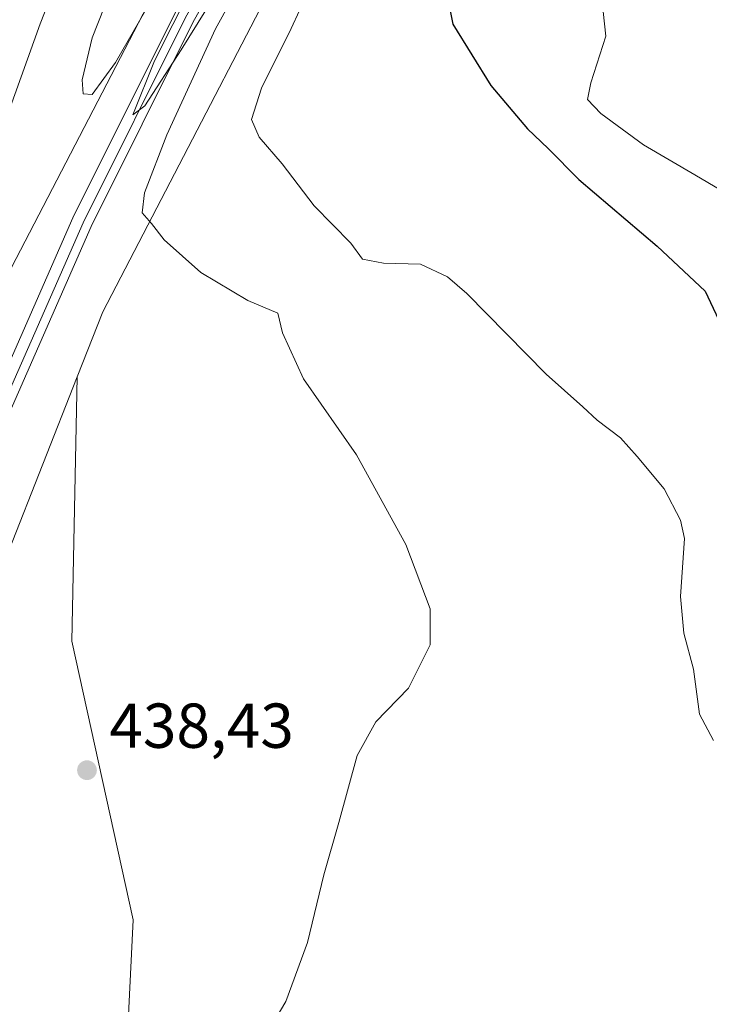
# Model space of a CAD drawing. Units: metres. Extents: x 607735 to 611196, y 4710753 to 4713128.
# Drawn here: x 609553 to 609662, y 4711001 to 4711157 of the extents above; entities that cross this region are included whole.
import ezdxf

# ---------------------------------------------------------------- set-up
doc = ezdxf.new("R2010")
doc.units = ezdxf.units.M
doc.header["$MEASUREMENT"] = 0
doc.linetypes.add('DGN Style 2', pattern=[1.648017, 0.98881, -0.659207])
for name, color, linetype, lineweight in [('Alambrada', 7, 'DGN Style 2', 0), ('Carretera de calzada única Cxs', 7, 'Continuous', 13), ('Cultivos herbáceos CxS', 92, 'Continuous', 0), ('Curva de nivel maestra', 30, 'Continuous', 30), ('Curva de nivel normal', 30, 'Continuous', 0), ('Ferrocarril', 4, 'Continuous', 0), ('Ferrocarril eje', 151, 'Continuous', 13), ('Núcleo urbano CxS', 7, 'Continuous', 0), ('Pastizal CxS', 92, 'Continuous', 0), ('Punto de cota en terreno', 7, 'Continuous', 0), ('Rótulo de punto de cota en terreno', 7, 'Continuous', 0)]:
    doc.layers.add(name, color=color, linetype=linetype, lineweight=lineweight)
doc.styles.add('Style-Arial', font='txt')

# ---------------------------------------------------------------- blocks, each defined once
blk = doc.blocks.new('5PATER')
at = {"layer": 'Pastizal CxS', "linetype": 'Continuous', "lineweight": 0}
h = blk.add_hatch(color=51, dxfattribs=at)
edge = h.paths.add_edge_path()
edge.add_ellipse((0, 0), major_axis=(-0.11, -0.111), ratio=0.999422, start_angle=0, end_angle=360)

msp = doc.modelspace()

# ---------------------------------------------------------------- linework, layer by layer
at = {"layer": 'Alambrada', "color": 7, "linetype": 'DGN Style 2', "lineweight": 0, "extrusion": (-0.687629, 0.270105, 0.673951), "elevation": 853662.63, "flags": 128}
msp.add_lwpolyline([(-4607886.29, -778162.95), (-4607874.2, -778163.37), (-4607829.98, -778161.97)], dxfattribs=at)
at = {"layer": 'Carretera de calzada única Cxs', "color": 7, "linetype": 'Continuous', "lineweight": 13}
for points in [[(610166.78, 4711728.01, 447.95), (610100.55, 4711671.65, 443.69), (610074.3, 4711648.97, 442.35), (609987.53, 4711574.92, 441.12), (609780.51, 4711397.93, 440.67), (609744.82, 4711367.16, 440.2), (609709.1, 4711336.58, 439.33), (609677.73, 4711310.02, 438.58), (609648.96, 4711285.09, 439.81), (609627.21, 4711265.3, 438.35), (609614.21, 4711252.34, 438.07), (609606.1, 4711243.33, 438.01), (609598.37, 4711233.93, 438.05), (609591.05, 4711224.23, 437.94), (609584.26, 4711214.34, 438.4), (609574.82, 4711197.44, 437.93), (609569.05, 4711185.88, 437.75), (609563.73, 4711174.09, 437.65), (609556.57, 4711155.88, 437.4), (609542.51, 4711116.82, 436.31), (609509.26, 4711022.13, 434.92), (609472.46, 4710917.14, 433.9), (609444.51, 4710836.4, 432.72), (609427.01, 4710786.78, 431.88)], [(609563.73, 4711174.09, 437.65), (609556.57, 4711155.88, 437.4), (609542.51, 4711116.82, 436.31), (609509.26, 4711022.13, 434.92), (609472.46, 4710917.14, 433.9), (609444.51, 4710836.4, 432.72), (609427.01, 4710786.78, 431.88), (609419.37, 4710786.66, 432.34), (609437.73, 4710838.76, 432.57), (609464.8, 4710917.01, 436.7), (609498.82, 4711014.07, 434.12), (609500.05, 4711017.6, 434.13), (609501.43, 4711021.51, 434.17), (609535.73, 4711119.23, 436.24), (609549.83, 4711158.41, 439.57)]]:
    msp.add_polyline3d(points, dxfattribs=at)
at = {"layer": 'Cultivos herbáceos CxS', "color": 92, "linetype": 'Continuous', "lineweight": 0}
for points in [[(609629.66, 4711219.7, 442.68), (609604.75, 4711184.16, 442.64), (609566.48, 4711110.4, 438.98), (609562.44, 4711100.13, 438.56)], [(609668.84, 4710866.2, 453.62), (609659.47, 4710857.6, 454.22), (609644.93, 4710862.38, 454.37), (609627.11, 4710873.72, 455.38), (609614.96, 4710881.82, 455.68), (609603.62, 4710890.33, 455.54), (609579.33, 4710904.9, 452.3), (609564.34, 4710912.6, 449.48), (609561.92, 4710921.51, 447.72), (609573.25, 4710940.14, 446.37), (609576.09, 4710951.47, 443.69), (609570.88, 4710956.82, 441.62), (609561.05, 4710945.76, 442.4), (609537.62, 4710926.37, 442.12), (609517.78, 4710930.01, 440.22), (609545.31, 4710960.38, 439.42), (609565.8, 4710982.6, 439.31), (609570.44, 4710997.17, 439.05), (609571.28, 4711014.34, 438.93), (609561.62, 4711058.35, 438.13), (609562.44, 4711100.13, 438.56), (609566.48, 4711110.4, 438.98), (609604.75, 4711184.16, 442.64)], [(609562.44, 4711100.13, 438.56), (609561.62, 4711058.35, 438.13), (609571.28, 4711014.34, 438.93), (609570.44, 4710997.17, 439.05), (609565.8, 4710982.6, 439.31), (609545.31, 4710960.38, 439.42), (609517.78, 4710930.01, 440.22), (609537.62, 4710926.37, 442.12), (609561.05, 4710945.76, 442.4), (609570.88, 4710956.82, 441.62), (609576.09, 4710951.47, 443.69), (609573.25, 4710940.14, 446.37), (609561.92, 4710921.51, 447.72), (609564.34, 4710912.6, 449.48), (609579.33, 4710904.9, 452.3), (609603.62, 4710890.33, 455.54), (609614.96, 4710881.82, 455.68), (609627.11, 4710873.72, 455.38), (609644.93, 4710862.38, 454.37), (609659.47, 4710857.6, 454.22)]]:
    msp.add_polyline3d(points, dxfattribs=at)
at = {"layer": 'Curva de nivel maestra', "color": 30, "linetype": 'Continuous', "lineweight": 30, "elevation": 450, "flags": 128}
msp.add_lwpolyline([(609620.1, 4711164.42), (609621.78, 4711155.8), (609627.79, 4711146.16), (609633.6, 4711139.3), (609636.84, 4711136.21), (609641.7, 4711131.29), (609654.06, 4711120.76), (609661.67, 4711113.66), (609665.07, 4711106.37)], dxfattribs=at)
at = {"layer": 'Curva de nivel normal', "color": 30, "linetype": 'Continuous', "lineweight": 0, "flags": 128}
for points, elevation in [([(609586.23, 4711173.03), (609574.63, 4711150.03), (609571.22, 4711141.49), (609573.14, 4711142.93), (609578.87, 4711151.75), (609590.58, 4711170.64)], 440), ([(609566.72, 4711158.45), (609564.81, 4711153.66), (609563.24, 4711147.02), (609563.37, 4711144.84), (609564.8, 4711144.71), (609568.5, 4711149.75), (609579.86, 4711169.59)], 440), ([(609592.07, 4711169.21), (609584.31, 4711155.08), (609576.58, 4711138.32), (609573.06, 4711129.19), (609572.69, 4711126.04), (609574.16, 4711124.36), (609576.17, 4711121.78), (609581.99, 4711116.62), (609589.42, 4711112.15), (609594.14, 4711110.19), (609594.87, 4711107.08), (609598.19, 4711099.78), (609606.56, 4711087.82), (609614.36, 4711073.62), (609618.22, 4711063.5), (609618.19, 4711057.78), (609614.8, 4711050.92), (609609.6, 4711045.6), (609606.65, 4711040.32), (609603.79, 4711029.72), (609601.41, 4711021.45), (609598.84, 4711010.78), (609595.42, 4711001.45), (609591.66, 4710995.12)], 440), ([(609600.2, 4711163.71), (609596.26, 4711155.15), (609591.58, 4711145.71), (609589.97, 4711140.76), (609591.18, 4711137.98), (609594.82, 4711133.74), (609599.89, 4711127.14), (609605.65, 4711121.21), (609607.54, 4711118.68), (609610.83, 4711118.05), (609616.68, 4711117.94), (609620.95, 4711115.91), (609624.01, 4711113.27), (609636.52, 4711100.56), (609642.32, 4711095.36), (609644.56, 4711093.27), (609648.25, 4711090.5), (609650.92, 4711087.51), (609655.17, 4711082.43), (609657.74, 4711077.5), (609658.37, 4711074.57), (609657.73, 4711065.42), (609658.28, 4711059.62), (609659.78, 4711053.93), (609660.77, 4711046.83), (609662.96, 4711042.68)], 445), ([(609669.41, 4711126.52), (609660.02, 4711132.05), (609651.93, 4711136.78), (609645.15, 4711141.7), (609643.06, 4711143.92), (609643.56, 4711146.55), (609645.94, 4711153.91), (609645.34, 4711159.82)], 455)]:
    msp.add_lwpolyline(points, dxfattribs=dict(at, elevation=elevation))
at = {"layer": 'Ferrocarril', "color": 4, "linetype": 'Continuous', "lineweight": 0}
for points in [[(609599.79, 4711189.75, 441.08), (609580.79, 4711156.21, 440.36), (609564.64, 4711123.86, 439.91), (609548.22, 4711086.53, 439), (609533.18, 4711048.29, 438.36), (609510.23, 4710986.27, 437.49)], [(609507.22, 4710987.36, 437.61), (609530.19, 4711049.43, 438.64), (609545.26, 4711087.76, 439.04), (609561.74, 4711125.22, 439.96), (609577.97, 4711157.72, 440.22)]]:
    msp.add_polyline3d(points, dxfattribs=at)
at = {"layer": 'Ferrocarril eje', "color": 151, "linetype": 'Continuous', "lineweight": 13}
msp.add_polyline3d([(610236.28, 4711773.33, 449.23), (610235.82, 4711772.92, 449.12), (610148.23, 4711696.96, 444.83), (610110.01, 4711665.09, 444.52), (609761.35, 4711365.21, 442.92), (609702.14, 4711313.29, 442.36), (609677.07, 4711289.56, 442.67), (609666.8, 4711278.98, 442.02), (609656.87, 4711268.07, 441.9), (609647.33, 4711256.82, 442.16), (609627.53, 4711232.33, 441.6), (609612.21, 4711210.86, 441.1), (609598.6, 4711190.49, 440.92), (609579.55, 4711156.86, 440.28), (609563.37, 4711124.44, 439.99), (609546.92, 4711087.07, 439.08), (609531.87, 4711048.79, 438.5), (609508.91, 4710986.75, 437.57), (609489.73, 4710932.94, 436.86), (609464.14, 4710853.51, 436.16), (609451.51, 4710809.41, 435.76), (609445.71, 4710787.08, 435.22), (609445.71, 4710787.08, 435.22)], dxfattribs=at)
at = {"layer": 'Núcleo urbano CxS', "color": 7, "linetype": 'Continuous', "lineweight": 0}
for points in [[(609629.66, 4711219.7, 442.68), (609604.75, 4711184.16, 442.64), (609566.48, 4711110.4, 438.98), (609562.44, 4711100.13, 438.56)], [(609604.75, 4711184.16, 442.64), (609566.48, 4711110.4, 438.98), (609562.44, 4711100.13, 438.56), (609519, 4710989.76, 436.45), (609478.53, 4710870.93, 435.24), (609454.86, 4710787.22, 433.36), (609438.15, 4710786.96, 433.57), (609456.32, 4710851.21, 434.07), (609463.19, 4710875.49, 433.78), (609463.19, 4710875.5, 433.78), (609463.31, 4710875.88, 433.79), (609463.31, 4710875.89, 433.79), (609503.91, 4710995.09, 434.89), (609503.92, 4710995.1, 434.89), (609504.04, 4710995.43, 434.91), (609504.04, 4710995.44, 434.91), (609529.49, 4711060.09, 436.31), (609551.74, 4711116.64, 437.69), (609551.75, 4711116.65, 437.69), (609551.75, 4711116.67, 437.69), (609552.08, 4711117.37, 437.69), (609552.08, 4711117.39, 437.7), (609552.09, 4711117.4, 437.7), (609590.79, 4711192, 441.93)], [(609590.79, 4711192, 441.93), (609552.09, 4711117.4, 437.7), (609552.08, 4711117.39, 437.7), (609552.08, 4711117.37, 437.69), (609551.75, 4711116.67, 437.69), (609551.75, 4711116.65, 437.69), (609551.74, 4711116.64, 437.69), (609529.49, 4711060.09, 436.31), (609504.04, 4710995.44, 434.91), (609504.04, 4710995.43, 434.91), (609503.92, 4710995.1, 434.89), (609503.91, 4710995.09, 434.89), (609463.31, 4710875.89, 433.79), (609463.31, 4710875.88, 433.79), (609463.19, 4710875.5, 433.78), (609463.19, 4710875.49, 433.78), (609456.32, 4710851.21, 434.07), (609438.15, 4710786.96, 433.57)], [(609590.79, 4711192, 441.93), (609552.09, 4711117.4, 437.7), (609552.08, 4711117.39, 437.7), (609552.08, 4711117.37, 437.69), (609551.75, 4711116.67, 437.69), (609551.75, 4711116.65, 437.69), (609551.74, 4711116.64, 437.69), (609529.49, 4711060.09, 436.31), (609504.04, 4710995.44, 434.91), (609504.04, 4710995.43, 434.91), (609503.92, 4710995.1, 434.89), (609503.91, 4710995.09, 434.89), (609463.31, 4710875.89, 433.79), (609463.31, 4710875.88, 433.79), (609463.19, 4710875.5, 433.78), (609463.19, 4710875.49, 433.78), (609456.32, 4710851.21, 434.07), (609438.15, 4710786.96, 433.57)], [(609590.79, 4711192, 441.93), (609552.09, 4711117.4, 437.7), (609552.08, 4711117.39, 437.7), (609552.08, 4711117.37, 437.69), (609551.75, 4711116.67, 437.69), (609551.75, 4711116.65, 437.69), (609551.74, 4711116.64, 437.69), (609529.49, 4711060.09, 436.31), (609504.04, 4710995.44, 434.91)], [(609562.44, 4711100.13, 438.56), (609519, 4710989.76, 436.45), (609478.53, 4710870.93, 435.24), (609454.86, 4710787.22, 433.36)]]:
    msp.add_polyline3d(points, dxfattribs=at)
at = {"layer": 'Pastizal CxS', "color": 92, "linetype": 'Continuous', "lineweight": 0}
for points in [[(609562.44, 4711100.13, 438.56), (609519, 4710989.76, 436.45), (609478.53, 4710870.93, 435.24), (609454.86, 4710787.22, 433.36)], [(609562.44, 4711100.13, 438.56), (609561.62, 4711058.35, 438.13), (609571.28, 4711014.34, 438.93), (609570.44, 4710997.17, 439.05), (609565.8, 4710982.6, 439.31), (609545.31, 4710960.38, 439.42), (609517.78, 4710930.01, 440.22), (609537.62, 4710926.37, 442.12), (609561.05, 4710945.76, 442.4), (609570.88, 4710956.82, 441.62), (609576.09, 4710951.47, 443.69), (609573.25, 4710940.14, 446.37), (609561.92, 4710921.51, 447.72), (609564.34, 4710912.6, 449.48), (609579.33, 4710904.9, 452.3), (609603.62, 4710890.33, 455.54), (609614.96, 4710881.82, 455.68), (609627.11, 4710873.72, 455.38), (609644.93, 4710862.38, 454.37), (609659.47, 4710857.6, 454.22)], [(609519, 4710989.76, 436.45), (609562.44, 4711100.13, 438.56), (609561.62, 4711058.35, 438.13), (609571.28, 4711014.34, 438.93), (609570.44, 4710997.17, 439.05)]]:
    msp.add_polyline3d(points, dxfattribs=at)

# ---------------------------------------------------------------- block references
at = {"layer": 'Punto de cota en terreno', "color": 7, "linetype": 'Continuous', "lineweight": 0, "xscale": 10, "yscale": 10, "zscale": 10}
msp.add_blockref('5PATER', (609563.99, 4711037.99, 438.43), dxfattribs=at)

# ---------------------------------------------------------------- texts
at = {"layer": 'Rótulo de punto de cota en terreno', "color": 7, "linetype": 'Continuous', "lineweight": 0, "style": 'Style-Arial'}
msp.add_text('438,43', height=7, dxfattribs=at).set_placement((609567.52, 4711041.52))

doc.saveas('drawing.dxf')
